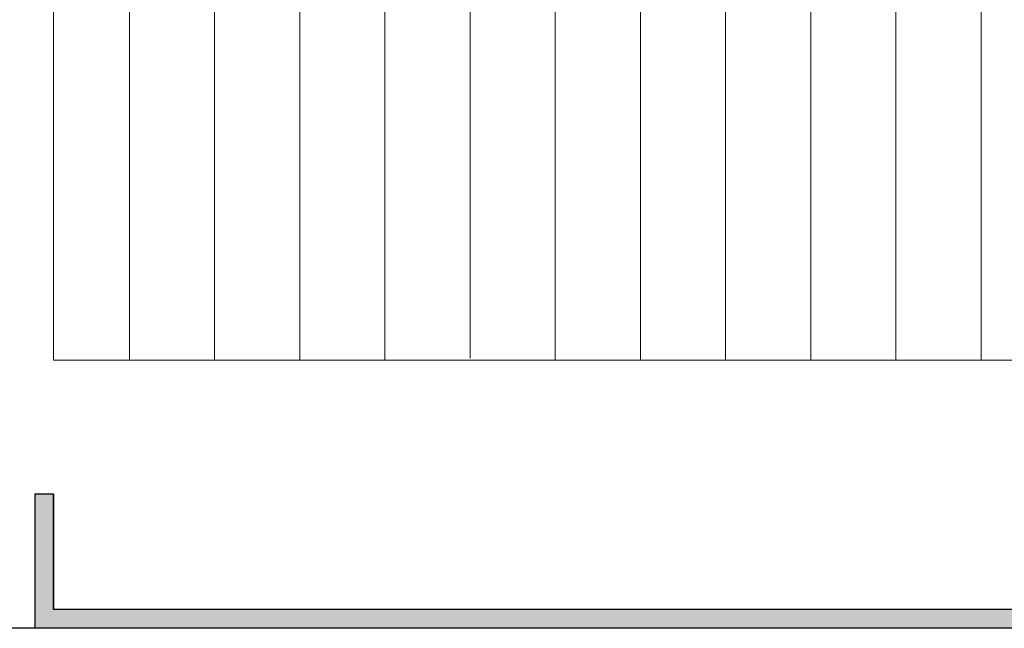
# Model space of a CAD drawing. Units: millimetres. Extents: x 14274 to 14571, y 3357 to 3574.
# Drawn here: x 14365 to 14402, y 3431 to 3454 of the extents above; entities that cross this region are included whole.
import ezdxf

# ---------------------------------------------------------------- set-up
doc = ezdxf.new("R2010")
doc.units = ezdxf.units.MM
doc.layers.get('0').update_dxf_attribs({"lineweight": 25})
for name, color, linetype, lineweight in [('Gipsp Sch', 253, 'Continuous', 5), ('Lienen MontagebÃ¼gel', 7, 'Continuous', 20), ('MontagebÃ¼gel Lienen', 255, 'Continuous', 0), ('Putznetz Lienien', 7, 'Continuous', 15), ('Schrafur Holz', 36, 'Continuous', 18), ('Schrafur Montageb', 253, 'Continuous', 20)]:
    doc.layers.add(name, color=color, linetype=linetype, lineweight=lineweight)

msp = doc.modelspace()

# ---------------------------------------------------------------- hatches: boundary and pattern name
at = {"layer": 'Schrafur Montageb'}
h = msp.add_hatch(color=256, dxfattribs=at)
h.paths.add_polyline_path([(14375.772, 3505.87), (14375.093, 3506.443), (14365.572, 3506.443), (14365.572, 3501.443), (14366.272, 3501.443), (14366.272, 3505.743), (14375.772, 3505.743)])
h.paths.add_polyline_path([(14366.272, 3432.143), (14366.272, 3436.443), (14365.572, 3436.443), (14365.572, 3431.443), (14410.572, 3431.443), (14410.572, 3463.722), (14410.072, 3464.285), (14409.872, 3464.34), (14409.872, 3432.143)])
h.paths.add_polyline_path([(14409.872, 3505.743), (14409.872, 3467.929), (14410.072, 3467.983), (14410.572, 3468.573), (14410.572, 3506.443), (14378.97, 3506.443), (14378.97, 3505.743)])

# ---------------------------------------------------------------- linework, layer by layer
for p, q in [((14365.572, 3436.443), (14365.572, 3431.443)), ((14366.272, 3436.443), (14365.572, 3436.443)), ((14366.272, 3436.443), (14365.572, 3436.443)), ((14365.572, 3436.443), (14365.572, 3431.443)), ((14365.572, 3436.443), (14365.572, 3431.443)), ((14366.272, 3436.443), (14365.572, 3436.443)), ((14366.272, 3436.443), (14365.572, 3436.443)), ((14365.572, 3436.443), (14365.572, 3431.443)), ((14365.572, 3436.443), (14365.572, 3431.443)), ((14366.272, 3436.443), (14365.572, 3436.443)), ((14366.272, 3436.443), (14365.572, 3436.443)), ((14365.572, 3436.443), (14365.572, 3431.443)), ((14365.572, 3436.443), (14365.572, 3431.443)), ((14366.272, 3436.443), (14365.572, 3436.443)), ((14366.272, 3436.443), (14365.572, 3436.443)), ((14365.572, 3436.443), (14365.572, 3431.443)), ((14366.272, 3436.443), (14366.272, 3432.143)), ((14366.272, 3432.143), (14366.272, 3436.443)), ((14366.272, 3436.443), (14366.272, 3432.143)), ((14366.272, 3432.143), (14366.272, 3436.443)), ((14366.272, 3436.443), (14366.272, 3432.143)), ((14366.272, 3432.143), (14366.272, 3436.443)), ((14366.272, 3436.443), (14366.272, 3432.143)), ((14366.272, 3432.143), (14366.272, 3436.443)), ((14409.872, 3432.143), (14366.272, 3432.143)), ((14365.54, 3431.443), (14304.363, 3431.443)), ((14365.672, 3431.443), (14304.494, 3431.443)), ((14410.572, 3431.443), (14365.572, 3431.443)), ((14410.703, 3431.443), (14365.703, 3431.443))]:
    msp.add_line(p, q)
at = {"layer": 'Gipsp Sch'}
for p, q in [((14375.768, 3431.466), (14375.768, 3431.466)), ((14375.899, 3431.466), (14375.899, 3431.466))]:
    msp.add_line(p, q, dxfattribs=at)
at = {"layer": 'Lienen MontagebÃ¼gel'}
for p, q in [((14366.272, 3436.443), (14365.572, 3436.443)), ((14366.272, 3436.443), (14365.572, 3436.443)), ((14366.272, 3436.443), (14365.572, 3436.443)), ((14366.272, 3436.443), (14365.572, 3436.443)), ((14365.54, 3431.443), (14410.54, 3431.443)), ((14365.672, 3431.443), (14410.672, 3431.443))]:
    msp.add_line(p, q, dxfattribs=at)
at = {"layer": 'MontagebÃ¼gel Lienen'}
msp.add_line((14366.272, 3436.443), (14365.572, 3436.443), dxfattribs=at)
msp.add_line((14366.272, 3436.443), (14365.572, 3436.443), dxfattribs=at)
msp.add_line((14366.272, 3436.443), (14365.572, 3436.443), dxfattribs=at)
msp.add_line((14366.272, 3436.443), (14365.572, 3436.443), dxfattribs=at)
at = {"layer": 'Putznetz Lienien'}
for p, q in [((14366.272, 3441.43), (14366.272, 3505.743)), ((14366.272, 3441.43), (14366.272, 3505.743)), ((14366.272, 3441.43), (14409.872, 3441.43)), ((14365.572, 3431.443), (14410.572, 3431.443)), ((14365.703, 3431.443), (14410.703, 3431.443))]:
    msp.add_line(p, q, dxfattribs=at)
at = {"layer": 'Schrafur Holz'}
for p, q in [((14369.104, 3441.43), (14369.104, 3505.73)), ((14372.279, 3441.43), (14372.279, 3505.73)), ((14378.629, 3441.43), (14378.629, 3464.594)), ((14381.804, 3441.503), (14381.804, 3464.594)), ((14384.979, 3441.43), (14384.979, 3464.594)), ((14394.504, 3441.43), (14394.504, 3464.594)), ((14397.679, 3441.43), (14397.679, 3464.594)), ((14400.854, 3441.43), (14400.854, 3464.594)), ((14375.454, 3441.43), (14375.454, 3464.092)), ((14388.154, 3441.43), (14388.154, 3464.166)), ((14391.329, 3441.43), (14391.329, 3463.752))]:
    msp.add_line(p, q, dxfattribs=at)

doc.saveas('drawing.dxf')
